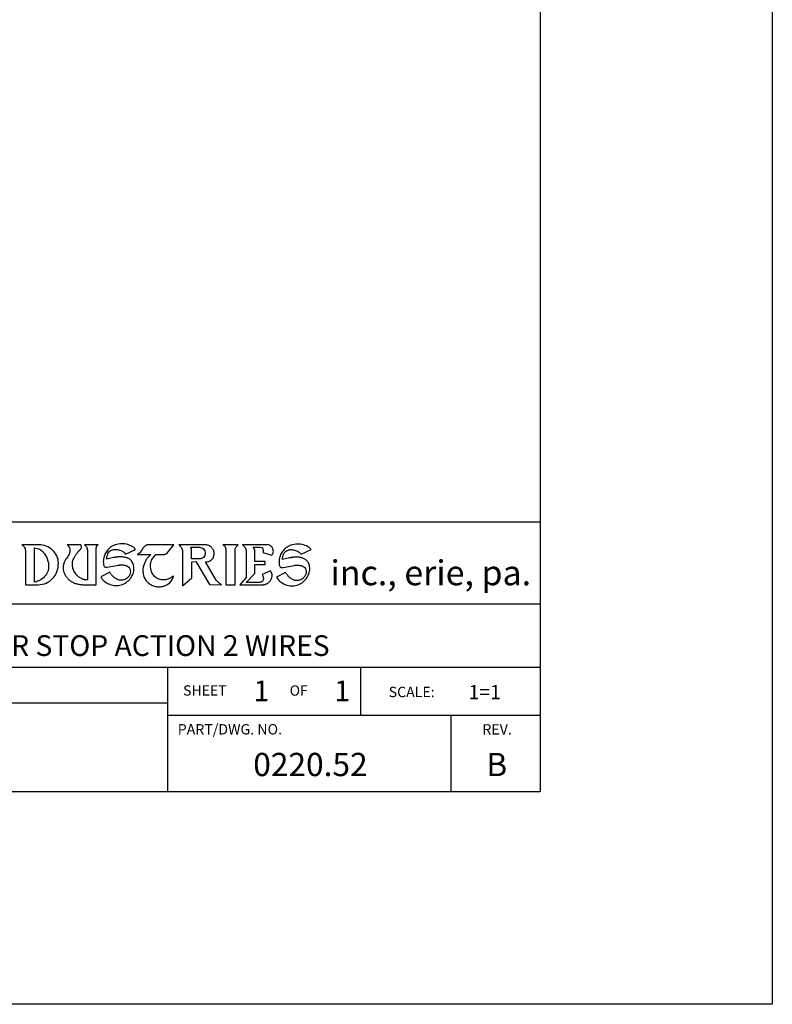
# Model space of a CAD drawing. Extents: x 0 to 191, y 0 to 35.
# Drawn here: x 8 to 11, y 0 to 4 of the extents above; entities that cross this region are included whole.
import ezdxf
from ezdxf.enums import TextEntityAlignment as Align

# ---------------------------------------------------------------- set-up
doc = ezdxf.new("R2010")
doc.units = 0
doc.header["$LTSCALE"] = 0.25
doc.header["$MEASUREMENT"] = 0
doc.layers.get('0').update_dxf_attribs({"linetype": 'CONTINUOUS'})
doc.layers.add('3', color=3, linetype='CONTINUOUS')
doc.layers.add('4', color=4, linetype='CONTINUOUS')
doc.styles.add('SIMPLEX', font='SIMPLEX.shx')
doc.styles.add('T', font='ROMI____.PFB')

msp = doc.modelspace()

# ---------------------------------------------------------------- linework, layer by layer
for p, q in [((5.030928, 1.816001), (10.175, 1.816001)), ((6.046907, 1.506851), (10.175, 1.506851)), ((6.046907, 1.268914), (10.175, 1.268914)), ((8.773485, 0.8), (8.773485, 1.268914)), ((9.500004, 1.088837), (9.500004, 1.268914)), ((6.046907, 1.134922), (8.773485, 1.134922)), ((8.773485, 1.088837), (10.175, 1.088837)), ((9.839755, 0.8), (9.839755, 1.088837))]:
    msp.add_line(p, q)
at = {"layer": '4'}
for p, q in [((11.05, 8.5), (11.05, 0)), ((10.175, 7.7), (10.175, 0.8)), ((10.175, 0.8), (0.875, 0.8)), ((11.05, 0), (0, 0))]:
    msp.add_line(p, q, dxfattribs=at)
at = {"layer": '4', "linetype": 'Continuous'}
for points in [[(8.287254, 1.729952), (8.223183, 1.729952), (8.225208, 1.728795), (8.227522, 1.727204), (8.229692, 1.72489), (8.231861, 1.722286), (8.233741, 1.719249), (8.235332, 1.715778), (8.2362, 1.712162), (8.236634, 1.708257), (8.236634, 1.579537), (8.284651, 1.579537), (8.29275, 1.579971), (8.30056, 1.581128), (8.308081, 1.583008), (8.315168, 1.585611), (8.321821, 1.588938), (8.328184, 1.592987), (8.33397, 1.597471), (8.339321, 1.602678), (8.344094, 1.608318), (8.348433, 1.614537), (8.352193, 1.62119), (8.35523, 1.628277), (8.357689, 1.635798), (8.359569, 1.643608), (8.360581, 1.651852), (8.361015, 1.660385), (8.360726, 1.667616), (8.359569, 1.674559), (8.357689, 1.681212), (8.355085, 1.687575), (8.351904, 1.693794), (8.348143, 1.699435), (8.343804, 1.704786), (8.338887, 1.709704), (8.33368, 1.714187), (8.327895, 1.718237), (8.321821, 1.721708), (8.315312, 1.7246), (8.308659, 1.726915), (8.301717, 1.72865), (8.294486, 1.729663), (8.287254, 1.729952)], [(8.270911, 1.717948), (8.276552, 1.717369), (8.282047, 1.716212), (8.287254, 1.714187), (8.292316, 1.711439), (8.296944, 1.708257), (8.301428, 1.704352), (8.305478, 1.700013), (8.309238, 1.695241), (8.312709, 1.689889), (8.315602, 1.684393), (8.318205, 1.678464), (8.320374, 1.672389), (8.32211, 1.666025), (8.323267, 1.659517), (8.324135, 1.653009), (8.324279, 1.646356), (8.323845, 1.640281), (8.322688, 1.634496), (8.320953, 1.628856), (8.318639, 1.623649), (8.315746, 1.618587), (8.31242, 1.613959), (8.308659, 1.609764), (8.304754, 1.605859), (8.30056, 1.602244), (8.296221, 1.599062), (8.291738, 1.596314), (8.287399, 1.594), (8.282915, 1.592264), (8.278721, 1.590818), (8.274671, 1.58995), (8.270911, 1.589516), (8.270911, 1.717948)], [(8.458797, 1.729518), (8.461835, 1.727348), (8.464293, 1.72489), (8.466318, 1.722142), (8.467764, 1.719249), (8.468921, 1.716212), (8.469645, 1.71303), (8.470078, 1.709559), (8.470223, 1.705943), (8.470223, 1.597326), (8.46762, 1.597326), (8.465016, 1.597471), (8.462413, 1.59776), (8.459954, 1.598194), (8.457351, 1.598773), (8.454892, 1.599496), (8.452434, 1.600364), (8.45012, 1.601231), (8.447661, 1.602388), (8.445347, 1.603545), (8.443177, 1.604847), (8.441008, 1.606293), (8.438838, 1.607884), (8.436669, 1.609475), (8.434644, 1.611211), (8.432764, 1.612946), (8.429437, 1.616273), (8.4264, 1.619889), (8.423652, 1.623649), (8.421194, 1.627699), (8.419024, 1.631893), (8.417289, 1.636087), (8.415842, 1.640571), (8.41483, 1.645054), (8.414251, 1.649248), (8.413817, 1.653443), (8.413817, 1.657782), (8.414107, 1.661976), (8.414685, 1.66617), (8.415553, 1.670364), (8.416855, 1.674414), (8.41859, 1.678319), (8.419892, 1.680778), (8.421194, 1.683236), (8.422495, 1.68555), (8.423942, 1.687865), (8.425243, 1.690179), (8.426689, 1.692348), (8.42828, 1.694517), (8.429871, 1.696542), (8.431462, 1.698712), (8.433053, 1.700737), (8.434789, 1.702761), (8.436524, 1.704786), (8.438404, 1.706666), (8.440285, 1.708691), (8.442165, 1.710571), (8.44419, 1.712596), (8.445925, 1.714621), (8.447082, 1.71679), (8.447805, 1.71896), (8.44795, 1.721129), (8.447805, 1.723299), (8.447372, 1.725468), (8.446648, 1.727493), (8.445636, 1.729518), (8.393714, 1.729518), (8.394871, 1.728505), (8.396028, 1.727493), (8.397185, 1.726481), (8.398342, 1.725324), (8.399354, 1.724167), (8.400367, 1.722865), (8.401235, 1.721563), (8.402102, 1.720262), (8.403838, 1.716357), (8.404706, 1.712162), (8.404706, 1.707823), (8.404127, 1.703485), (8.40297, 1.698856), (8.40109, 1.694373), (8.398921, 1.690179), (8.396462, 1.686129), (8.393859, 1.682079), (8.391111, 1.678174), (8.388363, 1.674125), (8.385904, 1.670075), (8.383879, 1.666025), (8.382144, 1.661976), (8.380842, 1.657637), (8.379829, 1.653298), (8.379251, 1.648959), (8.378962, 1.644476), (8.378962, 1.639992), (8.379396, 1.635509), (8.379974, 1.632616), (8.380553, 1.629723), (8.38142, 1.626831), (8.382433, 1.624083), (8.38359, 1.621335), (8.384892, 1.618732), (8.386193, 1.615984), (8.387784, 1.613525), (8.389375, 1.611066), (8.391111, 1.608607), (8.392991, 1.606293), (8.395016, 1.603979), (8.39704, 1.60181), (8.399065, 1.59964), (8.401235, 1.597616), (8.403549, 1.595735), (8.406152, 1.593711), (8.409045, 1.59183), (8.411937, 1.590095), (8.414974, 1.588504), (8.418156, 1.587058), (8.421338, 1.585756), (8.424665, 1.584454), (8.427991, 1.583442), (8.431318, 1.582574), (8.434644, 1.581706), (8.438115, 1.580983), (8.441586, 1.580549), (8.444913, 1.580115), (8.448384, 1.579826), (8.45171, 1.579537), (8.455037, 1.579537), (8.503488, 1.579537), (8.503488, 1.711295), (8.503488, 1.713609), (8.503488, 1.715923), (8.503777, 1.718381), (8.504211, 1.72084), (8.505079, 1.723154), (8.506236, 1.725324), (8.507971, 1.727493), (8.510285, 1.729518), (8.458797, 1.729518)], [(8.651456, 1.712452), (8.647551, 1.716501), (8.643357, 1.720262), (8.638584, 1.723443), (8.633522, 1.726191), (8.628171, 1.728505), (8.622675, 1.730386), (8.616745, 1.731832), (8.610815, 1.732844), (8.604886, 1.733423), (8.598811, 1.733568), (8.592592, 1.733134), (8.586662, 1.73241), (8.580732, 1.731109), (8.574947, 1.729373), (8.569451, 1.727059), (8.5641, 1.724456), (8.56005, 1.721997), (8.55629, 1.719394), (8.552674, 1.716357), (8.549348, 1.713175), (8.546166, 1.709704), (8.543273, 1.706088), (8.54067, 1.702183), (8.538211, 1.698133), (8.536186, 1.694084), (8.534306, 1.689745), (8.53286, 1.685261), (8.531703, 1.680778), (8.530835, 1.676294), (8.530401, 1.671666), (8.530112, 1.666893), (8.530401, 1.662265), (8.530546, 1.659951), (8.530835, 1.657492), (8.531124, 1.655178), (8.531703, 1.652864), (8.532426, 1.650695), (8.533583, 1.64867), (8.535029, 1.647079), (8.53691, 1.645922), (8.537777, 1.645488), (8.538645, 1.645199), (8.539658, 1.645054), (8.540525, 1.645054), (8.541538, 1.645199), (8.54255, 1.645199), (8.543563, 1.645488), (8.544864, 1.645633), (8.587819, 1.653153), (8.589699, 1.653443), (8.591724, 1.653732), (8.593604, 1.653877), (8.595629, 1.654021), (8.597509, 1.654021), (8.599534, 1.654021), (8.601414, 1.654021), (8.603439, 1.653877), (8.605319, 1.653732), (8.607344, 1.653443), (8.609224, 1.653153), (8.611105, 1.65272), (8.613129, 1.652286), (8.61501, 1.651707), (8.616745, 1.651129), (8.618625, 1.650405), (8.622964, 1.648091), (8.626435, 1.64491), (8.629183, 1.641149), (8.630919, 1.636955), (8.631931, 1.632327), (8.632221, 1.627554), (8.631642, 1.622781), (8.630196, 1.618153), (8.628749, 1.615116), (8.627159, 1.612223), (8.625134, 1.60962), (8.622964, 1.607161), (8.620506, 1.604847), (8.617902, 1.602822), (8.615154, 1.601087), (8.612262, 1.599496), (8.609224, 1.598194), (8.606043, 1.597182), (8.602861, 1.596459), (8.599679, 1.596169), (8.596352, 1.596025), (8.593026, 1.596314), (8.589844, 1.596892), (8.586662, 1.59776), (8.584059, 1.598773), (8.5816, 1.59993), (8.579286, 1.601087), (8.576972, 1.602533), (8.574658, 1.603979), (8.572489, 1.605715), (8.570319, 1.607306), (8.568294, 1.609186), (8.566414, 1.611066), (8.564389, 1.613091), (8.562654, 1.615116), (8.560918, 1.617141), (8.559183, 1.61931), (8.557592, 1.621624), (8.556001, 1.623794), (8.554554, 1.626108), (8.520277, 1.609186), (8.523025, 1.604702), (8.526207, 1.600653), (8.529678, 1.596748), (8.533439, 1.593132), (8.537488, 1.58995), (8.541827, 1.587058), (8.546311, 1.584454), (8.551083, 1.582285), (8.556001, 1.580405), (8.560918, 1.578814), (8.566125, 1.577657), (8.571331, 1.576789), (8.576538, 1.576355), (8.581745, 1.576355), (8.586951, 1.576789), (8.592158, 1.577512), (8.597365, 1.578814), (8.602427, 1.580405), (8.6072, 1.582429), (8.611972, 1.585033), (8.616456, 1.587781), (8.62065, 1.590963), (8.6247, 1.594434), (8.62846, 1.598339), (8.631787, 1.602388), (8.634969, 1.606583), (8.637717, 1.611211), (8.640031, 1.615984), (8.642055, 1.620756), (8.643646, 1.625818), (8.644803, 1.631025), (8.645382, 1.636376), (8.645527, 1.640426), (8.645382, 1.644476), (8.644948, 1.648381), (8.644225, 1.65243), (8.643068, 1.656191), (8.641766, 1.659951), (8.640031, 1.663567), (8.637861, 1.667038), (8.636126, 1.669352), (8.634245, 1.671377), (8.632221, 1.673257), (8.629907, 1.674992), (8.627592, 1.676583), (8.625134, 1.677885), (8.62253, 1.679187), (8.619782, 1.680199), (8.617034, 1.681212), (8.614287, 1.681935), (8.611394, 1.682658), (8.608646, 1.683236), (8.605753, 1.68367), (8.602861, 1.68396), (8.599968, 1.684249), (8.59722, 1.684393), (8.595485, 1.684538), (8.593604, 1.684538), (8.591869, 1.684393), (8.590133, 1.684393), (8.588398, 1.684249), (8.586518, 1.684104), (8.584782, 1.683815), (8.583046, 1.68367), (8.581311, 1.683381), (8.579575, 1.683092), (8.577695, 1.682802), (8.57596, 1.682513), (8.574224, 1.682224), (8.572489, 1.681935), (8.570608, 1.681645), (8.568873, 1.681356), (8.543129, 1.675137), (8.54255, 1.677596), (8.542839, 1.681356), (8.543852, 1.685984), (8.545443, 1.691191), (8.547757, 1.696398), (8.550649, 1.701315), (8.553976, 1.705365), (8.557881, 1.708402), (8.561352, 1.709993), (8.564968, 1.71115), (8.568728, 1.712018), (8.572633, 1.712452), (8.576538, 1.712596), (8.580588, 1.712452), (8.584493, 1.711873), (8.588398, 1.711005), (8.592303, 1.709848), (8.595919, 1.708402), (8.599534, 1.706811), (8.602861, 1.704931), (8.605898, 1.702761), (8.608646, 1.700303), (8.611105, 1.697699), (8.613274, 1.694951), (8.651456, 1.712452)], [(8.684411, 1.722576), (8.681953, 1.719972), (8.679639, 1.716935), (8.677614, 1.713753), (8.675444, 1.710427), (8.673275, 1.707245), (8.670961, 1.704063), (8.668647, 1.70117), (8.665899, 1.698712), (8.664886, 1.697989), (8.663874, 1.697265), (8.662862, 1.696542), (8.661849, 1.695819), (8.660837, 1.695096), (8.65968, 1.694373), (8.658523, 1.69365), (8.657076, 1.692927), (8.709577, 1.692927), (8.707263, 1.691046), (8.705093, 1.689166), (8.703069, 1.687286), (8.701044, 1.685261), (8.699164, 1.683092), (8.697283, 1.680922), (8.695548, 1.678753), (8.693957, 1.676439), (8.692221, 1.67398), (8.690775, 1.671377), (8.689329, 1.668629), (8.687882, 1.665881), (8.686436, 1.662844), (8.685135, 1.659806), (8.683833, 1.65648), (8.682676, 1.653009), (8.680651, 1.645343), (8.679494, 1.637678), (8.679349, 1.629868), (8.680072, 1.622058), (8.681663, 1.614537), (8.684267, 1.607161), (8.687593, 1.600219), (8.691932, 1.593855), (8.694102, 1.591252), (8.69656, 1.588793), (8.699308, 1.586334), (8.702345, 1.584165), (8.705383, 1.581996), (8.708709, 1.579971), (8.71218, 1.578235), (8.715796, 1.576644), (8.719412, 1.575198), (8.723172, 1.573896), (8.726788, 1.572884), (8.730548, 1.572161), (8.734309, 1.571582), (8.737924, 1.571438), (8.74154, 1.571438), (8.745011, 1.571727), (8.74935, 1.57245), (8.753689, 1.573318), (8.757883, 1.574475), (8.761933, 1.575921), (8.765983, 1.577512), (8.769743, 1.579392), (8.773503, 1.581562), (8.77683, 1.58402), (8.780156, 1.586768), (8.783049, 1.589661), (8.785797, 1.592843), (8.788256, 1.596314), (8.790425, 1.600074), (8.792161, 1.603979), (8.793607, 1.608318), (8.794764, 1.612802), (8.791582, 1.610054), (8.788256, 1.607595), (8.78464, 1.605281), (8.781024, 1.603401), (8.777264, 1.601665), (8.773359, 1.600219), (8.769309, 1.599062), (8.765259, 1.598194), (8.76121, 1.597616), (8.757015, 1.597471), (8.752966, 1.597471), (8.748916, 1.597905), (8.744867, 1.598628), (8.740962, 1.599785), (8.737057, 1.601231), (8.733296, 1.602967), (8.72968, 1.605281), (8.726354, 1.60774), (8.723317, 1.610632), (8.720424, 1.613669), (8.717965, 1.617141), (8.715651, 1.620612), (8.713771, 1.624372), (8.712036, 1.628277), (8.710589, 1.632327), (8.709577, 1.636376), (8.708709, 1.640571), (8.708131, 1.64491), (8.707841, 1.649104), (8.707841, 1.653443), (8.708131, 1.657782), (8.708709, 1.661976), (8.7103, 1.666893), (8.712036, 1.671232), (8.713916, 1.675282), (8.716085, 1.679042), (8.718399, 1.682658), (8.721147, 1.685984), (8.724329, 1.689455), (8.727945, 1.692782), (8.755425, 1.692782), (8.757015, 1.692782), (8.758896, 1.693071), (8.76092, 1.69336), (8.762945, 1.693939), (8.76497, 1.694517), (8.766706, 1.695385), (8.768297, 1.696253), (8.769454, 1.69741), (8.795776, 1.729518), (8.700899, 1.729518), (8.698151, 1.729373), (8.695837, 1.729229), (8.693668, 1.728795), (8.691787, 1.728072), (8.689907, 1.727204), (8.688172, 1.726047), (8.686292, 1.724456), (8.684411, 1.722576)], [(8.914509, 1.665158), (8.918703, 1.665447), (8.922752, 1.666025), (8.926368, 1.666893), (8.929695, 1.66805), (8.932587, 1.669497), (8.935335, 1.671087), (8.937794, 1.672968), (8.939963, 1.675137), (8.941844, 1.677451), (8.943435, 1.67991), (8.944736, 1.682513), (8.945749, 1.685406), (8.946616, 1.688298), (8.947195, 1.691336), (8.947484, 1.694517), (8.947629, 1.697844), (8.947484, 1.700881), (8.946906, 1.703918), (8.946182, 1.706811), (8.945025, 1.709704), (8.943724, 1.712452), (8.941988, 1.715055), (8.940253, 1.717514), (8.938083, 1.719828), (8.935914, 1.721853), (8.933455, 1.723733), (8.930852, 1.725324), (8.928104, 1.72677), (8.925356, 1.727927), (8.922463, 1.72865), (8.919426, 1.729229), (8.916389, 1.729373), (8.815003, 1.729373), (8.81645, 1.728216), (8.817751, 1.727059), (8.819053, 1.725758), (8.82021, 1.7246), (8.821367, 1.723443), (8.822524, 1.721997), (8.823536, 1.720551), (8.824549, 1.718815), (8.825995, 1.715633), (8.827152, 1.711873), (8.827875, 1.708257), (8.828165, 1.705365), (8.828309, 1.575343), (8.863165, 1.605859), (8.863165, 1.66617), (8.878496, 1.666315), (8.930707, 1.579826), (8.975687, 1.579537), (8.972939, 1.581128), (8.970191, 1.583008), (8.967588, 1.584888), (8.965129, 1.587058), (8.96267, 1.589082), (8.960356, 1.591397), (8.958042, 1.593711), (8.955728, 1.596169), (8.914509, 1.665158)], [(8.913785, 1.697844), (8.913352, 1.69336), (8.91205, 1.689166), (8.910025, 1.68555), (8.907277, 1.682369), (8.903951, 1.679765), (8.90019, 1.677885), (8.896141, 1.676728), (8.891802, 1.676294), (8.862731, 1.676294), (8.862731, 1.713464), (8.859694, 1.720551), (8.892236, 1.720551), (8.896719, 1.720117), (8.900769, 1.718815), (8.904385, 1.71679), (8.907566, 1.714043), (8.91017, 1.710571), (8.91205, 1.706811), (8.913352, 1.702472), (8.913785, 1.697844)], [(8.980254, 1.729518), (8.983001, 1.728072), (8.985316, 1.726336), (8.98734, 1.724311), (8.988787, 1.721997), (8.989944, 1.719394), (8.990811, 1.716646), (8.991245, 1.713609), (8.99139, 1.710427), (8.99139, 1.579537), (9.026969, 1.579537), (9.026969, 1.710861), (9.027114, 1.713898), (9.027837, 1.716501), (9.028704, 1.719105), (9.030151, 1.721419), (9.031742, 1.723588), (9.033767, 1.725758), (9.035936, 1.727638), (9.038539, 1.729518), (8.980254, 1.729518)], [(9.149278, 1.729373), (9.054545, 1.729373), (9.057148, 1.727348), (9.059752, 1.725034), (9.062066, 1.722431), (9.064235, 1.719828), (9.065971, 1.71679), (9.067273, 1.713753), (9.06814, 1.710282), (9.068574, 1.706811), (9.068574, 1.606293), (9.044132, 1.579537), (9.131343, 1.579537), (9.133079, 1.579537), (9.134815, 1.579826), (9.13655, 1.579971), (9.138141, 1.580405), (9.139877, 1.580839), (9.141612, 1.581417), (9.143203, 1.581996), (9.144939, 1.582863), (9.14653, 1.583587), (9.148121, 1.584454), (9.149567, 1.585467), (9.151013, 1.586479), (9.152459, 1.587636), (9.153906, 1.588793), (9.155063, 1.58995), (9.156364, 1.591252), (9.159836, 1.595591), (9.162583, 1.600653), (9.164608, 1.606004), (9.165765, 1.6115), (9.16591, 1.617141), (9.165042, 1.622347), (9.162873, 1.627265), (9.159546, 1.631604), (9.128017, 1.618008), (9.129608, 1.615694), (9.13091, 1.613091), (9.131922, 1.610488), (9.132645, 1.60774), (9.133079, 1.604992), (9.133079, 1.602244), (9.132645, 1.599496), (9.131777, 1.596892), (9.13062, 1.595012), (9.129319, 1.593277), (9.127583, 1.591686), (9.125848, 1.590529), (9.123823, 1.589516), (9.121798, 1.588649), (9.119628, 1.588215), (9.117459, 1.58807), (9.06814, 1.58807), (9.100827, 1.621913), (9.100827, 1.654889), (9.139298, 1.654889), (9.139298, 1.666459), (9.101405, 1.666459), (9.101405, 1.710427), (9.094608, 1.720985), (9.116447, 1.720985), (9.121364, 1.720695), (9.125414, 1.719538), (9.128596, 1.717658), (9.13091, 1.715055), (9.132211, 1.712018), (9.132645, 1.708547), (9.132067, 1.704642), (9.130476, 1.700737), (9.164319, 1.690468), (9.166633, 1.692927), (9.168369, 1.695675), (9.16967, 1.698712), (9.170393, 1.701749), (9.170683, 1.704931), (9.170393, 1.708257), (9.169815, 1.711439), (9.168803, 1.714621), (9.167501, 1.717514), (9.165765, 1.720406), (9.163741, 1.722865), (9.161282, 1.725034), (9.158678, 1.726915), (9.155786, 1.728216), (9.152604, 1.729084), (9.149278, 1.729373)]]:
    msp.add_lwpolyline(points, dxfattribs=at)
at = {"layer": '4', "color": 4, "linetype": 'Continuous'}
msp.add_lwpolyline([(9.31358, 1.711439), (9.309675, 1.715489), (9.305481, 1.719105), (9.300708, 1.722286), (9.295646, 1.725179), (9.290294, 1.727493), (9.284798, 1.729373), (9.279013, 1.73082), (9.273083, 1.731832), (9.267009, 1.732266), (9.260935, 1.73241), (9.25486, 1.732121), (9.248786, 1.731253), (9.242856, 1.729952), (9.237071, 1.728216), (9.231575, 1.726047), (9.226223, 1.723443), (9.222174, 1.720985), (9.218413, 1.718237), (9.214798, 1.715344), (9.211471, 1.712162), (9.208289, 1.708691), (9.205397, 1.704931), (9.202649, 1.70117), (9.200335, 1.697121), (9.198165, 1.692927), (9.196285, 1.688588), (9.194839, 1.684249), (9.193682, 1.679765), (9.192814, 1.675137), (9.192235, 1.670509), (9.192091, 1.665881), (9.19238, 1.661253), (9.192525, 1.658794), (9.192814, 1.65648), (9.193103, 1.654021), (9.193682, 1.651707), (9.19455, 1.649538), (9.195562, 1.647513), (9.197153, 1.645922), (9.199033, 1.644765), (9.199901, 1.644331), (9.200769, 1.644042), (9.201781, 1.644042), (9.202649, 1.644042), (9.203661, 1.644042), (9.204674, 1.644186), (9.205831, 1.644476), (9.207132, 1.64462), (9.250087, 1.652141), (9.251968, 1.65243), (9.253992, 1.652575), (9.255873, 1.652864), (9.257897, 1.652864), (9.259778, 1.653009), (9.261802, 1.653009), (9.263683, 1.652864), (9.265707, 1.65272), (9.267588, 1.652575), (9.269612, 1.652286), (9.271493, 1.651996), (9.273373, 1.651562), (9.275253, 1.651129), (9.277133, 1.650695), (9.279013, 1.650116), (9.280749, 1.649393), (9.285088, 1.647079), (9.288703, 1.643897), (9.291307, 1.640137), (9.293187, 1.635798), (9.294199, 1.631314), (9.294344, 1.626542), (9.293766, 1.621769), (9.292319, 1.616996), (9.290873, 1.613959), (9.289282, 1.611066), (9.287257, 1.608463), (9.285088, 1.606004), (9.282774, 1.60369), (9.28017, 1.601665), (9.277278, 1.59993), (9.274385, 1.598339), (9.271348, 1.597037), (9.268311, 1.596169), (9.264984, 1.595446), (9.261802, 1.595012), (9.25862, 1.594868), (9.255294, 1.595157), (9.252112, 1.595735), (9.24893, 1.596748), (9.246327, 1.59776), (9.243868, 1.598917), (9.24141, 1.600074), (9.239095, 1.601521), (9.236781, 1.602967), (9.234612, 1.604558), (9.232587, 1.606293), (9.230418, 1.608174), (9.228538, 1.610054), (9.226657, 1.611934), (9.224777, 1.613959), (9.223042, 1.616128), (9.221306, 1.618298), (9.219715, 1.620467), (9.218124, 1.622637), (9.216678, 1.624951), (9.182256, 1.608174), (9.185004, 1.60369), (9.188186, 1.599496), (9.191657, 1.595591), (9.195417, 1.59212), (9.199467, 1.588793), (9.203806, 1.585901), (9.208434, 1.583297), (9.213062, 1.581128), (9.21798, 1.579248), (9.223042, 1.577657), (9.228248, 1.5765), (9.233455, 1.575777), (9.238662, 1.575343), (9.243868, 1.575343), (9.249075, 1.575632), (9.254282, 1.5765), (9.259488, 1.577657), (9.26455, 1.579392), (9.269323, 1.581417), (9.274096, 1.583876), (9.278579, 1.586768), (9.282918, 1.58995), (9.286823, 1.593421), (9.290584, 1.597182), (9.294055, 1.601231), (9.297092, 1.60557), (9.29984, 1.610054), (9.302299, 1.614827), (9.304179, 1.619744), (9.30577, 1.624806), (9.306927, 1.630013), (9.307505, 1.635219), (9.307795, 1.639269), (9.30765, 1.643319), (9.307216, 1.647368), (9.306493, 1.651273), (9.305336, 1.655178), (9.30389, 1.658939), (9.302154, 1.662554), (9.299985, 1.666025), (9.298249, 1.668195), (9.296369, 1.670364), (9.294344, 1.672245), (9.292175, 1.673835), (9.289716, 1.675426), (9.287257, 1.676873), (9.284654, 1.67803), (9.282051, 1.679187), (9.279303, 1.680055), (9.276555, 1.680922), (9.273662, 1.681645), (9.270769, 1.682224), (9.267877, 1.682658), (9.264984, 1.682947), (9.262092, 1.683236), (9.259344, 1.683381), (9.257608, 1.683381), (9.255728, 1.683381), (9.253992, 1.683381), (9.252257, 1.683236), (9.250521, 1.683092), (9.248786, 1.682947), (9.24705, 1.682802), (9.245315, 1.682513), (9.243434, 1.682224), (9.241699, 1.681935), (9.239963, 1.681645), (9.238228, 1.681501), (9.236492, 1.681212), (9.234757, 1.680922), (9.232876, 1.680633), (9.231141, 1.680344), (9.205252, 1.67398), (9.204818, 1.676439), (9.205108, 1.680199), (9.205975, 1.684827), (9.207711, 1.690034), (9.20988, 1.695241), (9.212773, 1.700158), (9.216244, 1.704208), (9.220149, 1.707245), (9.22362, 1.708836), (9.227236, 1.710137), (9.230996, 1.710861), (9.234901, 1.711439), (9.238806, 1.711584), (9.242856, 1.711295), (9.246761, 1.710861), (9.250666, 1.709993), (9.254571, 1.708836), (9.258187, 1.70739), (9.261658, 1.705654), (9.264984, 1.703774), (9.268021, 1.701604), (9.270914, 1.699146), (9.273373, 1.696542), (9.275398, 1.693794), (9.31358, 1.711439)], dxfattribs=at)

# ---------------------------------------------------------------- texts
at = {"layer": '3', "style": 'SIMPLEX'}
for s, height, p in [('CONTACT WIRE -WURLITZER STOP ACTION 2 WIRES', 0.0781523, (8.111223, 1.311149)), ('1=1', 0.0535812, (9.96687, 1.148242)), ('0220.52', 0.0875306, (9.310383, 0.858952)), ('B', 0.087531, (10.012032, 0.858952))]:
    msp.add_text(s, height=height, dxfattribs=at).set_placement(p, align=Align.CENTER)
for s, height, p in [('SHEET', 0.0387635, (8.83074, 1.162084)), ('1', 0.078152, (9.095907, 1.140699)), ('OF', 0.0387635, (9.232024, 1.161751)), ('1', 0.078152, (9.400426, 1.140699)), ('SCALE:', 0.0390761, (9.604944, 1.156139)), ('PART/DWG. NO.', 0.03907615, (8.81059, 1.015588)), ('REV.', 0.0390761, (9.957938, 1.015347))]:
    msp.add_text(s, height=height, dxfattribs=at).set_placement(p)
at = {"layer": '4', "style": 'T'}
msp.add_text('inc., erie, pa.', height=0.09375, dxfattribs=at).set_placement((9.385787, 1.57737))

doc.saveas('drawing.dxf')
